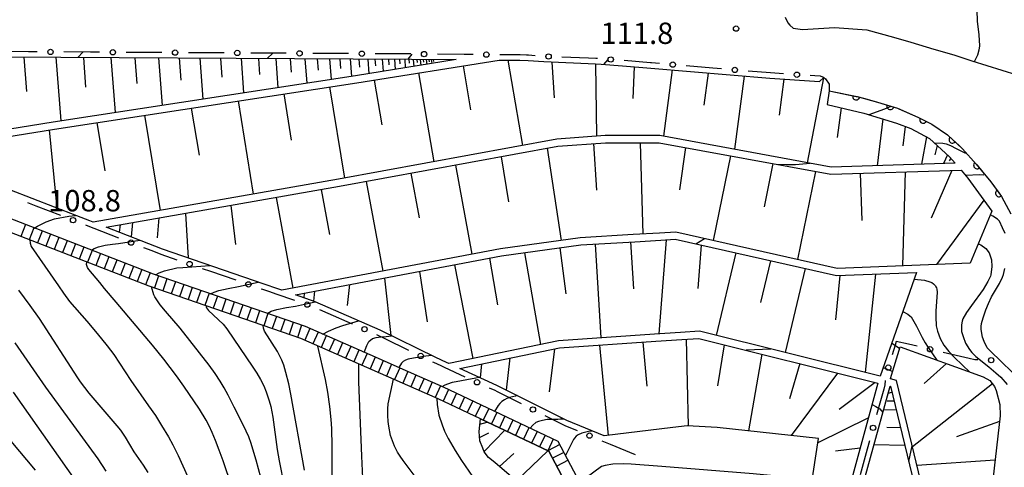
# Model space of a CAD drawing. Units: metres. Extents: x -42055 to -39747, y -129091 to -127373.
# Drawn here: x -41835 to -41696, y -128687 to -128624 of the extents above; entities that cross this region are included whole.
import ezdxf

# ---------------------------------------------------------------- set-up
doc = ezdxf.new("R2010")
doc.units = ezdxf.units.M
doc.header["$LTSCALE"] = 2.5
doc.layers.get('0').update_dxf_attribs({"linetype": 'CONTINUOUS'})
for name, color, linetype in [('2101000', 7, 'CONTINUOUS'), ('2214000', 7, 'CONTINUOUS'), ('2214990', 7, 'CONTINUOUS'), ('6101110', 7, 'CONTINUOUS'), ('6101120', 7, 'CONTINUOUS'), ('6101990', 7, 'CONTINUOUS'), ('6110000', 7, 'CONTINUOUS'), ('6130000', 7, 'CONTINUOUS'), ('7101000', 7, 'CONTINUOUS'), ('7102000', 7, 'CONTINUOUS'), ('7312000', 7, 'CONTINUOUS')]:
    doc.layers.add(name, color=color, linetype=linetype)
doc.styles.add('Dm_Anotation', font='txt')

# ---------------------------------------------------------------- blocks, each defined once
blk = doc.blocks.new('731200')
at = {"color": 0, "linetype": 'ByBlock', "lineweight": -2}
blk.add_circle((0, 0), 0.15, dxfattribs=at)
blk = doc.blocks.new('DMDR_HANEN_0.2')
at = {"color": 0, "linetype": 'Continuous', "lineweight": -2}
blk.add_arc((0, 0), 1, 180, 0, dxfattribs=at)
blk = doc.blocks.new('DMDR_POINT_0.15')
at = {"color": 0, "linetype": 'Continuous', "lineweight": -2}
blk.add_circle((0, 0), 1, dxfattribs=at)

msp = doc.modelspace()

# ---------------------------------------------------------------- linework, layer by layer
at = {"layer": '2101000', "flags": 128}
for points in [[(-41727.29, -128623.34), (-41726.92, -128624.12), (-41726.66, -128624.48), (-41726.18, -128624.89), (-41724.87, -128625.08), (-41720.35, -128624.79), (-41715.84, -128625.14), (-41712.06, -128626.16), (-41709.63, -128626.84), (-41706.41, -128627.83), (-41703.59, -128628.66), (-41701.08, -128629.5), (-41688.42, -128633.4)], [(-41721.84, -128631.85), (-41721.63, -128632.02), (-41721.12, -128632.76), (-41721.13, -128633.71)], [(-41721.13, -128633.71), (-41717.19, -128634.5), (-41714.31, -128635.3), (-41711.49, -128636.15), (-41708.63, -128637.39), (-41706.67, -128638.37), (-41704.5, -128639.9), (-41702.36, -128641.85), (-41700.43, -128644.01), (-41698.41, -128646.49), (-41696.89, -128648.58), (-41695.57, -128650.99)], [(-41741.73, -128688.98), (-41742.21, -128689.56), (-41743.31, -128690.88), (-41748.31, -128696.21), (-41748.51, -128696.41), (-41748.9, -128696.72), (-41749.18, -128696.86), (-41749.45, -128696.95), (-41749.94, -128697), (-41750.87, -128696.97), (-41751.36, -128696.93), (-41751.61, -128696.83), (-41751.86, -128696.66), (-41752.21, -128696.23), (-41752.55, -128695.6), (-41759.2, -128683.01), (-41775.3, -128675.37), (-41778.66, -128673.89), (-41780.24, -128673.2), (-41785.63, -128670.83), (-41794.7, -128666.85), (-41816.08, -128659.47), (-41843.87, -128648.71)], [(-41753.59, -128715.79), (-41753.48, -128713.54), (-41752.97, -128703.8), (-41752.85, -128701.79), (-41752.87, -128700.4), (-41753, -128699.18), (-41753.27, -128698.24), (-41753.8, -128697.07), (-41754.14, -128696.44), (-41760.51, -128684.38), (-41770.13, -128679.81), (-41776.05, -128677), (-41795.36, -128668.53), (-41816.69, -128661.16), (-41844.42, -128650.42)]]:
    msp.add_lwpolyline(points, dxfattribs=at)
at = {"layer": '2214000', "flags": 128}
for points in [[(-41752.55, -128695.6), (-41759.2, -128683.01), (-41775.3, -128675.37), (-41778.66, -128673.89), (-41780.24, -128673.2), (-41785.63, -128670.83), (-41794.7, -128666.85), (-41816.08, -128659.47), (-41843.87, -128648.71), (-41845.14, -128648.26), (-41846.84, -128647.76), (-41847.83, -128647.48), (-41848.94, -128647.24), (-41853.48, -128646.59), (-41860.84, -128645.97), (-41867.97, -128646.15), (-41873.88, -128646.57), (-41879.07, -128646.94), (-41899.57, -128649.1), (-41905.34, -128649.25), (-41910.41, -128649.03), (-41916.21, -128648.37), (-41933.88, -128645.06), (-41953.31, -128639.93)], [(-41754.14, -128696.44), (-41760.51, -128684.38), (-41770.13, -128679.81), (-41776.05, -128677), (-41795.36, -128668.53), (-41816.69, -128661.16), (-41844.42, -128650.42), (-41846.22, -128649.82), (-41847.34, -128649.49), (-41849.4, -128648.98), (-41853.68, -128648.38), (-41860.9, -128647.77), (-41867.88, -128647.94), (-41873.75, -128648.37), (-41878.92, -128648.74), (-41899.46, -128650.9), (-41905.35, -128651.05), (-41910.55, -128650.83), (-41916.48, -128650.15), (-41934.28, -128646.82), (-41953, -128641.88), (-41953.77, -128641.67)]]:
    msp.add_lwpolyline(points, dxfattribs=at)
at = {"layer": '2214990', "flags": 128}
for points in [[(-41834.05, -128652.51), (-41834.7, -128654.19)], [(-41832.88, -128652.97), (-41833.53, -128654.64)], [(-41831.71, -128653.42), (-41832.36, -128655.09)], [(-41830.55, -128653.87), (-41831.19, -128655.55)], [(-41829.38, -128654.32), (-41830.03, -128656)], [(-41828.21, -128654.77), (-41828.86, -128656.45)], [(-41827.04, -128655.23), (-41827.69, -128656.9)], [(-41825.88, -128655.68), (-41826.53, -128657.35)], [(-41824.71, -128656.13), (-41825.36, -128657.81)], [(-41823.54, -128656.58), (-41824.19, -128658.26)], [(-41822.37, -128657.03), (-41823.02, -128658.71)], [(-41821.21, -128657.49), (-41821.86, -128659.16)], [(-41820.04, -128657.94), (-41820.69, -128659.62)], [(-41818.87, -128658.39), (-41819.52, -128660.07)], [(-41817.71, -128658.84), (-41818.35, -128660.52)], [(-41816.54, -128659.29), (-41817.19, -128660.97)], [(-41815.36, -128659.72), (-41815.95, -128661.42)], [(-41814.18, -128660.13), (-41814.77, -128661.83)], [(-41812.99, -128660.54), (-41813.58, -128662.24)], [(-41811.81, -128660.95), (-41812.4, -128662.65)], [(-41810.63, -128661.35), (-41811.22, -128663.06)], [(-41809.44, -128661.76), (-41810.03, -128663.46)], [(-41808.26, -128662.17), (-41808.85, -128663.87)], [(-41807.08, -128662.58), (-41807.67, -128664.28)], [(-41805.9, -128662.99), (-41806.48, -128664.69)], [(-41804.71, -128663.4), (-41805.3, -128665.1)], [(-41803.53, -128663.81), (-41804.12, -128665.51)], [(-41802.35, -128664.21), (-41802.93, -128665.92)], [(-41801.16, -128664.62), (-41801.75, -128666.32)], [(-41799.98, -128665.03), (-41800.57, -128666.73)], [(-41798.8, -128665.44), (-41799.38, -128667.14)], [(-41797.61, -128665.85), (-41798.2, -128667.55)], [(-41796.43, -128666.26), (-41797.02, -128667.96)], [(-41795.25, -128666.67), (-41795.83, -128668.37)], [(-41794.08, -128667.13), (-41794.81, -128668.77)], [(-41792.94, -128667.63), (-41793.66, -128669.28)], [(-41791.79, -128668.13), (-41792.51, -128669.78)], [(-41790.64, -128668.63), (-41791.37, -128670.28)], [(-41789.5, -128669.14), (-41790.22, -128670.79)], [(-41788.35, -128669.64), (-41789.08, -128671.29)], [(-41787.21, -128670.14), (-41787.93, -128671.79)], [(-41786.06, -128670.65), (-41786.78, -128672.29)], [(-41784.91, -128671.15), (-41785.64, -128672.8)], [(-41783.77, -128671.65), (-41784.49, -128673.3)], [(-41782.62, -128672.15), (-41783.34, -128673.8)], [(-41781.47, -128672.66), (-41782.2, -128674.31)], [(-41780.33, -128673.16), (-41781.05, -128674.81)], [(-41779.18, -128673.66), (-41779.9, -128675.31)], [(-41778.04, -128674.17), (-41778.76, -128675.81)], [(-41776.89, -128674.67), (-41777.61, -128676.32)], [(-41775.74, -128675.17), (-41776.47, -128676.82)], [(-41774.61, -128675.7), (-41775.38, -128677.32)], [(-41773.47, -128676.23), (-41774.25, -128677.86)], [(-41772.34, -128676.77), (-41773.12, -128678.39)], [(-41771.21, -128677.31), (-41771.98, -128678.93)], [(-41770.08, -128677.84), (-41770.85, -128679.47)], [(-41768.95, -128678.38), (-41769.72, -128680)], [(-41767.82, -128678.91), (-41768.59, -128680.54)], [(-41766.69, -128679.45), (-41767.46, -128681.08)], [(-41765.56, -128679.99), (-41766.33, -128681.61)], [(-41764.43, -128680.52), (-41765.2, -128682.15)], [(-41763.3, -128681.06), (-41764.07, -128682.69)], [(-41762.17, -128681.6), (-41762.94, -128683.22)], [(-41761.03, -128682.13), (-41761.81, -128683.76)], [(-41759.9, -128682.67), (-41760.67, -128684.3)], [(-41758.98, -128683.42), (-41760.65, -128684.31)], [(-41758.39, -128684.53), (-41759.98, -128685.37)], [(-41757.81, -128685.63), (-41759.4, -128686.48)]]:
    msp.add_lwpolyline(points, dxfattribs=at)
at = {"layer": '6101110', "flags": 128}
for points in [[(-41933.58, -128641.26), (-41900.09, -128636.87), (-41865.13, -128631.43), (-41845.58, -128628.89), (-41779.81, -128629.27), (-41773.53, -128629.32)], [(-41853.33, -128642.84), (-41830, -128639.08), (-41787.51, -128632.57), (-41767.49, -128629.37), (-41764.58, -128629.39), (-41763.43, -128629.46), (-41761.2, -128629.6), (-41753.93, -128629.91), (-41753.16, -128629.95), (-41750.14, -128630.19), (-41746.16, -128630.51), (-41729.43, -128631.94), (-41723.19, -128632.34), (-41722.48, -128632.39), (-41721.84, -128631.85), (-41721.63, -128632.02), (-41721.12, -128632.76), (-41721.13, -128633.71), (-41721.41, -128635.61), (-41716.26, -128636.85), (-41711.66, -128638.23), (-41709.65, -128639.02), (-41707, -128640.4), (-41704.2, -128642.99), (-41703.42, -128643.89)], [(-41822.72, -128652.88), (-41789.91, -128647.12), (-41759.26, -128641.5), (-41752.54, -128640.99), (-41751.39, -128640.99), (-41747.64, -128640.99), (-41745.02, -128640.99), (-41720.9, -128645.43), (-41702.57, -128644.86), (-41701.62, -128645.96), (-41698.25, -128650.63)], [(-41796.13, -128662.39), (-41767.15, -128656.91), (-41756.01, -128655.36), (-41748.44, -128654.91), (-41744.75, -128654.69), (-41742.76, -128654.57), (-41720.1, -128659.68), (-41708.84, -128659.24)], [(-41773.04, -128672.73), (-41759.03, -128669.82), (-41745.46, -128668.92), (-41741.8, -128668.67), (-41739.43, -128668.51), (-41714.25, -128674.79), (-41719.77, -128694.93), (-41720.95, -128702.21)], [(-41711.15, -128669.7), (-41699.47, -128673.91), (-41698.52, -128674.45), (-41697.88, -128675.25), (-41697.65, -128675.83), (-41697.12, -128677.82), (-41697.09, -128679.41), (-41699.09, -128696.96), (-41701.45, -128711.22)], [(-41712.55, -128675.22), (-41712.49, -128675.23), (-41705.51, -128704.13), (-41702.18, -128712.08)], [(-41753.48, -128713.54), (-41755.31, -128712.78), (-41756.35, -128712.18), (-41756.7, -128711.87), (-41757.16, -128711.26), (-41757.6, -128709.73), (-41757.71, -128708.69), (-41757.79, -128706.88), (-41758.03, -128701.95), (-41758.43, -128699), (-41759.32, -128696.45), (-41760.25, -128694.41), (-41762.18, -128691.34), (-41765.78, -128687.97), (-41768.08, -128685.94), (-41768.99, -128685.24), (-41769.6, -128684.44), (-41769.8, -128683.92), (-41770.21, -128682.93), (-41770.32, -128681.62), (-41770.13, -128679.81)]]:
    msp.add_lwpolyline(points, dxfattribs=at)
at = {"layer": '6101120', "flags": 128}
for points in [[(-41773.53, -128629.32), (-41787.67, -128631.58), (-41830.16, -128638.09), (-41851.94, -128641.61), (-41857.44, -128642.49), (-41858.55, -128642.4), (-41859.37, -128642.33), (-41865.81, -128642.34), (-41868.15, -128642.4), (-41874.14, -128642.83), (-41879.4, -128643.21), (-41899.82, -128645.36), (-41905.31, -128645.49), (-41910.11, -128645.29), (-41915.65, -128644.66), (-41933.06, -128641.4), (-41933.58, -128641.26)], [(-41703.42, -128643.89), (-41720.83, -128644.43), (-41744.93, -128639.99), (-41747.85, -128639.99), (-41751.6, -128639.99), (-41752.58, -128639.99), (-41759.38, -128640.51), (-41790.09, -128646.14), (-41824.53, -128652.18), (-41825.04, -128651.98), (-41826.84, -128651.28), (-41842.57, -128645.19), (-41843.99, -128644.69), (-41845.8, -128644.16), (-41846.93, -128643.84), (-41848.29, -128643.55), (-41853.05, -128642.87), (-41853.33, -128642.84)], [(-41698.25, -128650.63), (-41701.28, -128657.95), (-41720.01, -128658.67), (-41742.68, -128653.57), (-41744.96, -128653.7), (-41748.65, -128653.92), (-41756.11, -128654.37), (-41767.31, -128655.92), (-41798.04, -128661.74), (-41798.61, -128661.54), (-41800.52, -128660.88), (-41814.79, -128655.95), (-41822.72, -128652.88)], [(-41708.84, -128659.24), (-41713.95, -128673.84), (-41739.34, -128667.51), (-41742.01, -128667.68), (-41745.67, -128667.93), (-41759.17, -128668.83), (-41774.58, -128672.03), (-41774.89, -128671.88), (-41776.37, -128671.18), (-41784.22, -128667.36), (-41793.34, -128663.36), (-41796.13, -128662.39)], [(-41701.45, -128711.22), (-41704.56, -128703.81), (-41711.66, -128674.41), (-41712.48, -128674.2), (-41712.47, -128674.15), (-41711.15, -128669.7)], [(-41720.95, -128702.21), (-41725.59, -128701.62), (-41723.71, -128689.66), (-41722.59, -128682.57), (-41736.86, -128681.04), (-41739.36, -128680.89), (-41741.06, -128680.79), (-41743.06, -128681.03), (-41752.75, -128682.22), (-41757.96, -128680.07), (-41767.8, -128675.13), (-41773.04, -128672.73)], [(-41702.18, -128712.08), (-41715, -128707.3), (-41719.72, -128705.55), (-41718.06, -128695.3), (-41712.55, -128675.22)], [(-41770.13, -128679.81), (-41760.51, -128684.38), (-41754.14, -128696.44), (-41753.8, -128697.07), (-41753.27, -128698.24), (-41753, -128699.18), (-41752.87, -128700.4), (-41752.85, -128701.79), (-41752.97, -128703.8), (-41753.48, -128713.54)]]:
    msp.add_lwpolyline(points, dxfattribs=at)
at = {"layer": '6101990', "flags": 128}
for points in [[(-41834.29, -128628.96), (-41833.92, -128633.8)], [(-41829.8, -128628.98), (-41829.11, -128637.93)], [(-41825.92, -128629), (-41825.62, -128633.18)], [(-41822.05, -128629.03), (-41821.48, -128636.76)], [(-41818.7, -128629.05), (-41818.43, -128632.65)], [(-41815.35, -128629.07), (-41814.86, -128635.75)], [(-41812.45, -128629.08), (-41812.22, -128632.2)], [(-41809.56, -128629.1), (-41809.14, -128634.87)], [(-41806.66, -128629.12), (-41806.47, -128631.78)], [(-41803.77, -128629.13), (-41803.42, -128634)], [(-41801.33, -128629.15), (-41801.17, -128631.39)], [(-41798.9, -128629.16), (-41798.6, -128633.26)], [(-41796.85, -128629.18), (-41796.71, -128631.06)], [(-41794.79, -128629.19), (-41794.54, -128632.64)], [(-41793.06, -128629.2), (-41792.95, -128630.79)], [(-41791.34, -128629.21), (-41791.12, -128632.11)], [(-41789.88, -128629.22), (-41789.78, -128630.55)], [(-41788.42, -128629.22), (-41788.24, -128631.67)], [(-41787.2, -128629.23), (-41787.12, -128630.36)], [(-41785.97, -128629.24), (-41785.82, -128631.29)], [(-41784.95, -128629.24), (-41784.88, -128630.18)], [(-41783.92, -128629.25), (-41783.79, -128630.96)], [(-41783.06, -128629.26), (-41783, -128630.04)], [(-41782.2, -128629.26), (-41782.09, -128630.69)], [(-41781.49, -128629.27), (-41781.44, -128629.92)], [(-41780.77, -128629.27), (-41780.68, -128630.46)], [(-41780.17, -128629.27), (-41780.13, -128629.82)], [(-41779.57, -128629.28), (-41779.49, -128630.28)], [(-41779.07, -128629.28), (-41779.03, -128629.74)], [(-41778.57, -128629.28), (-41778.51, -128630.12)], [(-41778.15, -128629.29), (-41778.12, -128629.67)], [(-41777.73, -128629.29), (-41777.65, -128629.98)], [(-41777.39, -128629.29), (-41777.34, -128629.61)], [(-41777.04, -128629.3), (-41776.95, -128629.87)], [(-41776.75, -128629.3), (-41776.71, -128629.56)], [(-41772.56, -128630.18), (-41771.5, -128636.36)], [(-41766.26, -128629.38), (-41764.2, -128641.39)], [(-41760.1, -128629.65), (-41759.77, -128634.7)], [(-41753.95, -128629.91), (-41753.83, -128640.09)], [(-41748.54, -128630.32), (-41748.71, -128634.78)], [(-41778.82, -128631.18), (-41776.67, -128643.68)], [(-41743.16, -128630.76), (-41744.41, -128640.08)], [(-41738.1, -128631.2), (-41738.71, -128635.73)], [(-41733.05, -128631.63), (-41734.43, -128641.92)], [(-41791.34, -128633.16), (-41789.21, -128645.98)], [(-41785.08, -128632.18), (-41783.99, -128638.5)], [(-41727.49, -128632.06), (-41728.12, -128637.13)], [(-41721.89, -128631.89), (-41724.21, -128643.81)], [(-41797.77, -128634.14), (-41796.7, -128640.63)], [(-41804.19, -128635.13), (-41802.04, -128648.23)], [(-41817.32, -128637.14), (-41815.12, -128650.53)], [(-41810.76, -128636.13), (-41809.67, -128642.76)], [(-41719.44, -128636.08), (-41720.01, -128640.25)], [(-41824.03, -128638.17), (-41822.92, -128644.93)], [(-41713.55, -128637.66), (-41714.35, -128644.23)], [(-41710.42, -128638.72), (-41710.78, -128641.42)], [(-41830.74, -128639.2), (-41829.66, -128650.19)], [(-41707.45, -128640.17), (-41708.13, -128644.03)], [(-41754.24, -128641.12), (-41753.8, -128647.66)], [(-41747.69, -128640.99), (-41747.3, -128653.84)], [(-41705.94, -128641.39), (-41706.25, -128642.69)], [(-41760.75, -128641.77), (-41758.79, -128654.74)], [(-41741.32, -128641.67), (-41742.14, -128647.63)], [(-41735, -128642.83), (-41737.43, -128654.75)], [(-41704.49, -128642.72), (-41705.03, -128643.94)], [(-41773.65, -128644.14), (-41771.32, -128656.68)], [(-41767.2, -128642.96), (-41766.18, -128649.29)], [(-41729.02, -128643.94), (-41730.26, -128650.01)], [(-41704.02, -128643.19), (-41704.27, -128643.55)], [(-41779.92, -128645.29), (-41778.75, -128651.58)], [(-41723.04, -128645.04), (-41725.57, -128657.42)], [(-41716.76, -128645.3), (-41716.53, -128651.92)], [(-41710.44, -128645.11), (-41710.82, -128658.32)], [(-41703.85, -128644.9), (-41706.8, -128651.59)], [(-41786.2, -128646.44), (-41783.85, -128659.05)], [(-41792.51, -128647.58), (-41791.35, -128653.92)], [(-41805.21, -128649.81), (-41804.56, -128655.3)], [(-41798.82, -128648.69), (-41796.5, -128661.44)], [(-41699.36, -128649.09), (-41706.02, -128658.13)], [(-41811.59, -128650.93), (-41811.2, -128657.19)], [(-41820.77, -128652.54), (-41820.88, -128653.59)], [(-41819.01, -128652.23), (-41819.21, -128654.24)], [(-41815.3, -128651.58), (-41815.55, -128654.37)], [(-41822.54, -128652.84), (-41822.55, -128652.95)], [(-41754.01, -128655.24), (-41753.18, -128668.43)], [(-41749.02, -128654.95), (-41748.61, -128661.52)], [(-41744.03, -128654.65), (-41745.06, -128667.89)], [(-41739.12, -128655.39), (-41739.59, -128661.47)], [(-41763.93, -128656.46), (-41761.7, -128669.35)], [(-41758.98, -128655.77), (-41758.12, -128662.24)], [(-41734.24, -128656.49), (-41737, -128668.09)], [(-41768.87, -128657.23), (-41767.73, -128663.8)], [(-41729.37, -128657.59), (-41730.76, -128663.44)], [(-41778.7, -128659.09), (-41777.6, -128666.19)], [(-41773.78, -128658.16), (-41771.17, -128671.32)], [(-41724.49, -128658.69), (-41727.29, -128670.51)], [(-41714.6, -128659.46), (-41716.03, -128673.32)], [(-41783.61, -128660.02), (-41782.71, -128668.09)], [(-41719.6, -128659.66), (-41720.24, -128665.88)], [(-41794.89, -128662.16), (-41794.93, -128662.81)], [(-41793.43, -128661.88), (-41793.58, -128663.27)], [(-41788.52, -128660.95), (-41788.86, -128663.88)], [(-41747.3, -128669.04), (-41746.72, -128675.22)], [(-41741.23, -128668.63), (-41740.91, -128680.79)], [(-41759.72, -128669.96), (-41760.45, -128676.02)], [(-41753.37, -128669.44), (-41752.17, -128682.15)], [(-41735.87, -128669.4), (-41736.79, -128675.19)], [(-41765.97, -128671.26), (-41766.51, -128675.78)], [(-41730.56, -128670.73), (-41732.47, -128681.51)], [(-41769.95, -128672.09), (-41770.18, -128674.04)], [(-41725.25, -128672.05), (-41726.68, -128677.01)], [(-41719.93, -128673.38), (-41726.46, -128682.15)], [(-41704.62, -128672.05), (-41707.75, -128674.85)], [(-41714.63, -128674.7), (-41719.72, -128678.51)], [(-41712.28, -128676.09), (-41712.83, -128676.25)], [(-41712.45, -128675.38), (-41712.61, -128675.43)], [(-41698.16, -128674.9), (-41709.4, -128683.74)], [(-41711.98, -128677.34), (-41712.94, -128677.32)], [(-41711.68, -128678.58), (-41713.46, -128678.55)], [(-41770.21, -128680.58), (-41769.16, -128680.27)], [(-41715.59, -128679.69), (-41722.69, -128683.18)], [(-41697.18, -128680.19), (-41703.2, -128682.37)], [(-41769.62, -128684.39), (-41766.71, -128681.43)], [(-41711.08, -128681.07), (-41713, -128681.04)], [(-41770.25, -128682.43), (-41768.93, -128681.78)], [(-41765.12, -128688.59), (-41760.65, -128684.31)], [(-41716.76, -128683.95), (-41720.23, -128684.36)], [(-41710.48, -128683.55), (-41714.82, -128683.48)], [(-41767.42, -128686.53), (-41765.45, -128684.71)], [(-41697.8, -128685.65), (-41708.77, -128686.36)]]:
    msp.add_lwpolyline(points, dxfattribs=at)
at = {"layer": '6110000', "linetype": 'Continuous'}
for points in [[(-41721.13, -128633.71), (-41717.31, -128634.48)], [(-41717.31, -128634.48), (-41717.19, -128634.5)], [(-41717.19, -128634.5), (-41716.1, -128634.8)], [(-41716.1, -128634.8), (-41714.31, -128635.3)], [(-41714.31, -128635.3), (-41712.5, -128635.84)], [(-41712.5, -128635.84), (-41711.49, -128636.15)], [(-41711.49, -128636.15), (-41711.31, -128636.22)], [(-41711.31, -128636.22), (-41708.63, -128637.39)], [(-41708.63, -128637.39), (-41707.89, -128637.76)], [(-41707.89, -128637.76), (-41706.77, -128638.32)], [(-41706.77, -128638.32), (-41706.67, -128638.37)], [(-41706.67, -128638.37), (-41704.5, -128639.9)], [(-41704.5, -128639.9), (-41703.77, -128640.56)], [(-41703.77, -128640.56), (-41702.85, -128641.4)], [(-41702.85, -128641.4), (-41702.36, -128641.85)], [(-41702.36, -128641.85), (-41700.43, -128644.01)], [(-41700.43, -128644.01), (-41700.31, -128644.16)], [(-41700.31, -128644.16), (-41699.52, -128645.13)], [(-41699.52, -128645.13), (-41698.41, -128646.49)], [(-41698.41, -128646.49), (-41697.24, -128648.1)], [(-41697.24, -128648.1), (-41696.89, -128648.58)], [(-41696.89, -128648.58), (-41696.58, -128649.16)], [(-41696.58, -128649.16), (-41695.57, -128650.99)]]:
    msp.add_lwpolyline(points, dxfattribs=at)
at = {"layer": '6130000', "linetype": 'Continuous'}
for points in [[(-41833.66, -128628.21), (-41837.41, -128628.19)], [(-41832.41, -128628.22), (-41833.66, -128628.21)], [(-41824.91, -128628.26), (-41828.66, -128628.24)], [(-41823.66, -128628.27), (-41824.91, -128628.26)], [(-41816.16, -128628.31), (-41819.91, -128628.29)], [(-41814.91, -128628.32), (-41816.16, -128628.31)], [(-41807.41, -128628.36), (-41811.16, -128628.34)], [(-41806.16, -128628.37), (-41807.41, -128628.36)], [(-41798.66, -128628.41), (-41802.41, -128628.39)], [(-41797.41, -128628.42), (-41798.66, -128628.41)], [(-41789.91, -128628.47), (-41793.66, -128628.44)], [(-41788.66, -128628.47), (-41789.91, -128628.47)], [(-41781.16, -128628.52), (-41784.91, -128628.5)], [(-41779.91, -128628.52), (-41781.16, -128628.52)], [(-41772.41, -128628.58), (-41776.16, -128628.55)], [(-41771.16, -128628.59), (-41772.41, -128628.58)], [(-41764.55, -128628.64), (-41767.41, -128628.62)], [(-41763.67, -128628.7), (-41764.55, -128628.64)], [(-41763.38, -128628.71), (-41763.67, -128628.7)], [(-41762.42, -128628.77), (-41763.38, -128628.71)], [(-41754.93, -128629.12), (-41758.67, -128628.96)], [(-41753.9, -128629.16), (-41754.93, -128629.12)], [(-41753.68, -128629.17), (-41753.9, -128629.16)], [(-41746.2, -128629.75), (-41749.94, -128629.45)], [(-41746.1, -128629.76), (-41746.2, -128629.75)], [(-41744.96, -128629.86), (-41746.1, -128629.76)], [(-41737.48, -128630.5), (-41741.22, -128630.18)], [(-41736.24, -128630.6), (-41737.48, -128630.5)], [(-41729.38, -128631.19), (-41732.5, -128630.92)], [(-41728.76, -128631.23), (-41729.38, -128631.19)], [(-41727.52, -128631.31), (-41728.76, -128631.23)], [(-41723.14, -128631.6), (-41723.77, -128631.55)], [(-41722.32, -128631.65), (-41723.14, -128631.6)], [(-41721.98, -128631.78), (-41722.32, -128631.65)], [(-41721.84, -128631.85), (-41721.98, -128631.78)], [(-41833.79, -128649.4), (-41832.62, -128649.85)], [(-41832.62, -128649.85), (-41829.13, -128651.2)], [(-41825.63, -128652.56), (-41825.31, -128652.68)], [(-41825.31, -128652.68), (-41824.46, -128653.01)], [(-41824.46, -128653.01), (-41820.97, -128654.36)], [(-41817.47, -128655.72), (-41816.3, -128656.17)], [(-41816.3, -128656.17), (-41815.04, -128656.65)], [(-41815.04, -128656.65), (-41812.78, -128657.44)], [(-41809.23, -128658.66), (-41808.05, -128659.07)], [(-41808.05, -128659.07), (-41804.51, -128660.29)], [(-41800.96, -128661.52), (-41800.76, -128661.59)], [(-41800.76, -128661.59), (-41799.78, -128661.93)], [(-41799.78, -128661.93), (-41798.86, -128662.25)], [(-41798.86, -128662.25), (-41796.24, -128663.15)], [(-41792.72, -128664.45), (-41791.58, -128664.95)], [(-41791.58, -128664.95), (-41788.14, -128666.46)], [(-41784.71, -128667.96), (-41784.53, -128668.04)], [(-41784.53, -128668.04), (-41783.58, -128668.5)], [(-41783.58, -128668.5), (-41780.21, -128670.15)], [(-41711.71, -128668.93), (-41711.86, -128669.44)], [(-41709.97, -128669.33), (-41711.71, -128668.93)], [(-41711.86, -128669.44), (-41712.27, -128670.82)], [(-41708.76, -128669.62), (-41709.97, -128669.33)], [(-41701.45, -128671.33), (-41705.11, -128670.47)], [(-41776.84, -128671.79), (-41776.7, -128671.86)], [(-41776.7, -128671.86), (-41775.71, -128672.32)], [(-41700.62, -128671.52), (-41701.45, -128671.33)], [(-41700.23, -128671.53), (-41700.62, -128671.52)], [(-41775.71, -128672.32), (-41775.21, -128672.56)], [(-41775.21, -128672.56), (-41772.3, -128673.89)], [(-41713.24, -128674.43), (-41713.28, -128675.03)], [(-41768.89, -128675.45), (-41768.12, -128675.81)], [(-41768.12, -128675.81), (-41767.76, -128675.99)], [(-41767.76, -128675.99), (-41764.41, -128677.67)], [(-41713.45, -128675.65), (-41714.44, -128679.27)], [(-41713.28, -128675.03), (-41713.45, -128675.65)], [(-41761.06, -128679.36), (-41759.94, -128679.92)], [(-41759.94, -128679.92), (-41758.27, -128680.76)], [(-41758.27, -128680.76), (-41756.53, -128681.47)], [(-41753.07, -128682.9), (-41751.91, -128683.37)], [(-41715.43, -128682.89), (-41715.76, -128684.09)], [(-41751.91, -128683.37), (-41748.37, -128684.83)], [(-41715.76, -128684.09), (-41716.75, -128687.71)]]:
    msp.add_lwpolyline(points, dxfattribs=at)
at = {"layer": '7101000', "flags": 128}
for points, elevation in [([(-41699.94, -128620.94), (-41700.28, -128621.88), (-41700.36, -128622.36), (-41700.3, -128623.89), (-41700.08, -128625.83), (-41700, -128627.36), (-41700.07, -128627.99), (-41700.26, -128628.7), (-41700.73, -128629.61)], 110), ([(-41739.85, -128655.23), (-41738.65, -128654.47)], 100), ([(-41700.15, -128655.24), (-41700.03, -128655.27), (-41699.81, -128655.37), (-41699.1, -128655.86), (-41698.61, -128656.46), (-41698.31, -128657.46), (-41698.23, -128658.42), (-41698.41, -128659.57), (-41698.46, -128659.75), (-41698.82, -128660.5), (-41699.46, -128661.62), (-41701.11, -128663.88), (-41701.79, -128664.85), (-41702.31, -128665.76), (-41702.42, -128666.08), (-41702.5, -128666.59), (-41702.5, -128667.53), (-41702.3, -128668.23), (-41701.94, -128669.19), (-41701.41, -128670.07), (-41701.04, -128670.51), (-41700.48, -128671.07), (-41698.68, -128672.51), (-41697.69, -128673.33), (-41697, -128673.98), (-41696.09, -128675.01)], 100), ([(-41835.06, -128661.72), (-41833.47, -128663.86), (-41832.15, -128665.73), (-41826.77, -128674.05), (-41826.39, -128674.63), (-41825.14, -128676.2), (-41821.23, -128680.78), (-41820.72, -128681.42), (-41820.03, -128682.41), (-41818.81, -128684.44), (-41817.53, -128686.35), (-41816.87, -128687.38)], 110), ([(-41800.08, -128665), (-41799.54, -128664.7), (-41798.73, -128664.43), (-41797.36, -128664.16), (-41796.13, -128663.98), (-41794.87, -128663.69), (-41793.37, -128663.35)], 100), ([(-41794.83, -128687.04), (-41796.79, -128676.33), (-41797.06, -128674.91), (-41797.46, -128673.3), (-41797.77, -128672.28), (-41798.03, -128671.59), (-41798.64, -128670.34), (-41800.47, -128667.51), (-41800.63, -128667.06), (-41800.66, -128666.7)], 100), ([(-41764.96, -128676.56), (-41765.2, -128676.62), (-41766.04, -128676.83), (-41766.41, -128676.95), (-41766.73, -128677.14), (-41767.11, -128677.4), (-41767.41, -128677.64), (-41767.62, -128677.94), (-41768.13, -128678.77)], 90), ([(-41715.07, -128677.8), (-41714.57, -128678.06), (-41714.01, -128678.43), (-41713.56, -128678.92)], 90)]:
    msp.add_lwpolyline(points, dxfattribs=dict(at, elevation=elevation))
at = {"layer": '7102000', "flags": 128}
for points, elevation in [([(-41826.71, -128629), (-41825.99, -128628.25)], 118), ([(-41800.08, -128629.16), (-41799.29, -128628.41)], 116), ([(-41780.29, -128629.27), (-41779.72, -128628.53)], 114), ([(-41752.79, -128629.98), (-41752.16, -128629.28)], 112), ([(-41712.43, -128635.92), (-41713.32, -128636.29), (-41715.53, -128637.07)], 108), ([(-41706.34, -128641.02), (-41705.16, -128641.06), (-41704.65, -128641.16), (-41704.04, -128641.38), (-41703.28, -128641.79), (-41701.95, -128642.46)], 106), ([(-41728.55, -128644.02), (-41727.13, -128644.06), (-41725.86, -128644.05), (-41723.8, -128643.88)], 106), ([(-41701.95, -128645.58), (-41699.94, -128645.47), (-41699.39, -128645.53)], 104), ([(-41832.82, -128652.99), (-41832.38, -128652.74), (-41831.16, -128652.1), (-41829.96, -128651.68), (-41827.95, -128651.32), (-41827.02, -128651.21)], 108), ([(-41696.4, -128653.75), (-41696.73, -128652.95), (-41697.19, -128652.04), (-41697.47, -128651.73), (-41698.11, -128651.3), (-41698.46, -128651.15)], 102), ([(-41833.47, -128654.67), (-41833.4, -128655.1), (-41833.26, -128655.61), (-41829.42, -128661.13), (-41828.72, -128662.17), (-41827.88, -128663.3), (-41825.46, -128666.08), (-41823.97, -128667.84), (-41822.59, -128669.57), (-41821.66, -128670.79), (-41819.26, -128674.43), (-41816.75, -128677.99), (-41815.81, -128679.37), (-41814.93, -128680.74), (-41813.97, -128682.37), (-41813.33, -128683.49), (-41812.58, -128684.99), (-41811.3, -128687.86)], 108), ([(-41824.77, -128656.11), (-41824.4, -128655.85), (-41823.81, -128655.63), (-41822.85, -128655.42), (-41821.81, -128655.26), (-41821, -128655.15), (-41818.01, -128654.7)], 106), ([(-41805.05, -128689.31), (-41806.29, -128685.72), (-41806.85, -128684.2), (-41807.37, -128682.87), (-41807.84, -128681.73), (-41808.26, -128680.78), (-41808.65, -128680.02), (-41809.62, -128678.48), (-41811.81, -128675.22), (-41812.84, -128673.75), (-41814.64, -128671.41), (-41816.2, -128669.48), (-41821.33, -128663.4), (-41822.94, -128661.49), (-41823.61, -128660.66), (-41825.14, -128658.82), (-41825.35, -128658.55), (-41825.44, -128658.28), (-41825.48, -128658.1), (-41825.42, -128657.78)], 106), ([(-41815.78, -128659.57), (-41815.26, -128659.27), (-41814.51, -128659), (-41812.81, -128658.61), (-41811.94, -128658.52), (-41808.16, -128658.24)], 104), ([(-41694.94, -128673.73), (-41697.42, -128671.29), (-41697.98, -128670.79), (-41698.89, -128669.83), (-41699.35, -128668.96), (-41699.58, -128668.33), (-41699.75, -128667.27), (-41699.76, -128666.84), (-41699.7, -128666.41), (-41699.49, -128665.63), (-41699.08, -128664.47), (-41698.72, -128663.59), (-41698.3, -128662.67), (-41697.19, -128660.79), (-41696.73, -128659.92), (-41696.6, -128659.54), (-41696.43, -128658.7)], 102), ([(-41808.07, -128662.24), (-41807.53, -128661.99), (-41806.91, -128661.78), (-41805.56, -128661.47), (-41804.12, -128661.22), (-41801.35, -128660.59)], 102), ([(-41709.16, -128660.16), (-41707.71, -128660.31), (-41706.98, -128660.54), (-41706.7, -128660.67), (-41706.45, -128660.83), (-41706.31, -128660.96), (-41706.19, -128661.1), (-41706.1, -128661.25), (-41706.02, -128661.41), (-41705.97, -128661.59), (-41705.92, -128662.02), (-41706.11, -128664.7), (-41706.14, -128665.46), (-41706.07, -128666.74), (-41705.91, -128667.51), (-41705.53, -128668.52), (-41704.98, -128669.48), (-41704.31, -128670.36), (-41703.5, -128671.2), (-41701.32, -128673.24)], 98), ([(-41799.69, -128692.93), (-41801.66, -128685.63), (-41802.09, -128684.1), (-41802.34, -128683.28), (-41802.68, -128682.36), (-41803.42, -128680.75), (-41804.72, -128678.16), (-41805.58, -128676.49), (-41806.13, -128675.48), (-41806.69, -128674.53), (-41807.4, -128673.46), (-41808.24, -128672.26), (-41810.96, -128668.79), (-41812.33, -128667.07), (-41814.39, -128664.67), (-41815.13, -128663.77), (-41815.89, -128662.66), (-41816.02, -128662.39), (-41816.37, -128661.27)], 104), ([(-41808.66, -128663.94), (-41808.68, -128664.08), (-41808.61, -128664.21), (-41808.34, -128664.6), (-41806.28, -128666.49), (-41805.75, -128667.18), (-41802.13, -128672.54), (-41801.55, -128673.42), (-41801.02, -128674.29), (-41800.58, -128675.16), (-41800.24, -128676), (-41799.81, -128677.3), (-41799.6, -128678.06), (-41799.31, -128679.56), (-41798.71, -128684.11), (-41798.43, -128685.72), (-41797.69, -128689.28)], 102), ([(-41710.76, -128664.73), (-41710.05, -128665.09), (-41709.77, -128665.32), (-41709.6, -128665.5), (-41708.84, -128666.8), (-41708.02, -128668.38), (-41707.62, -128669.13), (-41707.22, -128669.8), (-41705.96, -128671.57)], 96), ([(-41792.25, -128667.93), (-41791.46, -128667.49), (-41790.42, -128667.03), (-41789.47, -128666.69), (-41787.26, -128666.03)], 98), ([(-41822.7, -128687.18), (-41823.86, -128685.44), (-41831.19, -128675.36), (-41835.53, -128669.15)], 112), ([(-41786.47, -128670.47), (-41786.1, -128669.51), (-41785.79, -128668.96), (-41785.27, -128668.54), (-41784.78, -128668.4), (-41784.12, -128668.3), (-41783.39, -128668.24), (-41782.64, -128668.13)], 96), ([(-41712.32, -128669.2), (-41711.21, -128669.87)], 94), ([(-41790.95, -128689.51), (-41790.97, -128683.66), (-41791.03, -128681.16), (-41791.1, -128679.91), (-41791.3, -128678.08), (-41791.59, -128676.09), (-41791.91, -128674.3), (-41792.97, -128669.58)], 98), ([(-41729.3, -128670.01), (-41732.78, -128670.17)], 92), ([(-41776.95, -128670.9), (-41777.81, -128671.03), (-41779.55, -128671.3), (-41780.28, -128671.44), (-41780.67, -128671.57), (-41780.99, -128671.75), (-41781.21, -128671.97), (-41781.61, -128672.6)], 94), ([(-41786.64, -128688.16), (-41786.81, -128685.07), (-41787.23, -128674.63), (-41787.19, -128672.11)], 96), ([(-41713.51, -128672.59), (-41712.18, -128673.17)], 92), ([(-41776.2, -128692.06), (-41780.97, -128685.68), (-41781.4, -128685.08), (-41781.76, -128684.49), (-41782.19, -128683.65), (-41782.77, -128682.16), (-41783.01, -128680.86), (-41783.1, -128680.2), (-41783.14, -128679.36), (-41783.13, -128678.42), (-41783.07, -128677.73), (-41782.33, -128674.25)], 94), ([(-41775.52, -128675.27), (-41775.07, -128675.06), (-41774.72, -128674.9), (-41774.03, -128674.65), (-41770.78, -128674.03), (-41770.35, -128673.96)], 92), ([(-41835.77, -128676.09), (-41826.16, -128689.78)], 114), ([(-41776.25, -128676.92), (-41776.2, -128677.82), (-41775.97, -128679.31), (-41775.51, -128680.66), (-41775.17, -128681.55), (-41774.67, -128682.58), (-41773.66, -128684.29), (-41772.78, -128685.67), (-41770.72, -128688.67)], 92), ([(-41758.37, -128679.87), (-41758.92, -128679.88), (-41759.24, -128679.89), (-41760.74, -128679.93), (-41761.41, -128680.03), (-41761.94, -128680.18), (-41762.32, -128680.35), (-41762.76, -128680.7), (-41763.15, -128681.13)], 88), ([(-41754.41, -128681.53), (-41754.95, -128681.61), (-41755.85, -128681.83), (-41756.39, -128682.07), (-41756.66, -128682.26), (-41756.91, -128682.54), (-41757.02, -128682.74), (-41758.16, -128684.96)], 86), ([(-41832.64, -128687.05), (-41836.06, -128682.94)], 116), ([(-41709.93, -128685.81), (-41709.43, -128683.63)], 92), ([(-41724.27, -128688.38), (-41724.63, -128688.3), (-41726.42, -128688.06), (-41731.78, -128687.56), (-41744.64, -128686.52), (-41748.95, -128686.2), (-41750.05, -128686.13), (-41751.5, -128686.18), (-41752.59, -128686.36), (-41753.12, -128686.54), (-41755.26, -128688.1), (-41755.55, -128688.29), (-41756.23, -128688.63)], 84)]:
    msp.add_lwpolyline(points, dxfattribs=dict(at, elevation=elevation))

# ---------------------------------------------------------------- block references
at = {"layer": '6110000', "linetype": 'Continuous', "xscale": 0.5, "yscale": 0.5, "zscale": 0.5}
for p, rotation in [((-41717.31, -128634.48), 348.7235705606142), ((-41712.5, -128635.84), 343.3380431351972), ((-41707.89, -128637.76), 333.3531978678579), ((-41703.77, -128640.56), 317.7116896376046), ((-41700.31, -128644.16), 309.3171298115874), ((-41697.24, -128648.1), 305.8676120513201)]:
    msp.add_blockref('DMDR_HANEN_0.2', p, dxfattribs=dict(at, rotation=rotation))
at = {"layer": '6130000', "linetype": 'Continuous', "xscale": 0.375, "yscale": 0.375, "zscale": 0.375}
for p, rotation in [((-41830.54, -128628.23), 179.6640681026545), ((-41821.79, -128628.28), 179.6640681026545), ((-41813.04, -128628.33), 179.6640681026545), ((-41804.29, -128628.38), 179.6640681026545), ((-41795.54, -128628.43), 179.6640681026545), ((-41786.79, -128628.48), 179.6640681026545), ((-41778.04, -128628.54), 179.5605431527005), ((-41769.29, -128628.61), 179.5605431527005), ((-41760.55, -128628.87), 177.5007296816125), ((-41751.81, -128629.3), 175.4277018777668), ((-41743.09, -128630.02), 175.1216901985625), ((-41734.37, -128630.76), 175.1216901985625), ((-41725.64, -128631.43), 176.2510100117156), ((-41827.38, -128651.88), 338.831950626285), ((-41819.22, -128655.04), 338.831950626301), ((-41811, -128658.05), 340.9456484808122), ((-41802.73, -128660.91), 340.9456484808122), ((-41794.46, -128663.76), 340.9456484808862), ((-41786.42, -128667.21), 336.313480281104), ((-41778.52, -128670.97), 334.0287366130763), ((-41706.93, -128670.04), 166.8319761289), ((-41698.35, -128671.57), 178.811760120655), ((-41712.8, -128672.61), 253.4935922345651), ((-41770.6, -128674.67), 335.4018149967394), ((-41762.74, -128678.51), 333.3115520323822), ((-41714.94, -128681.08), 254.6651634523577), ((-41754.8, -128682.18), 337.6519858859813)]:
    msp.add_blockref('DMDR_POINT_0.15', p, dxfattribs=dict(at, rotation=rotation))
at = {"layer": '7312000', "xscale": 2.5, "yscale": 2.5, "zscale": 2.5}
msp.add_blockref('731200', (-41734.19, -128624.95, 111.76), dxfattribs=at)

# ---------------------------------------------------------------- texts
at = {"layer": '7312000', "style": 'Dm_Anotation'}
for s, p in [('111.8', (-41753.24, -128627.11)), ('108.8', (-41830.87, -128650.65))]:
    msp.add_text(s, height=3, dxfattribs=at).set_placement(p)

doc.saveas('drawing.dxf')
